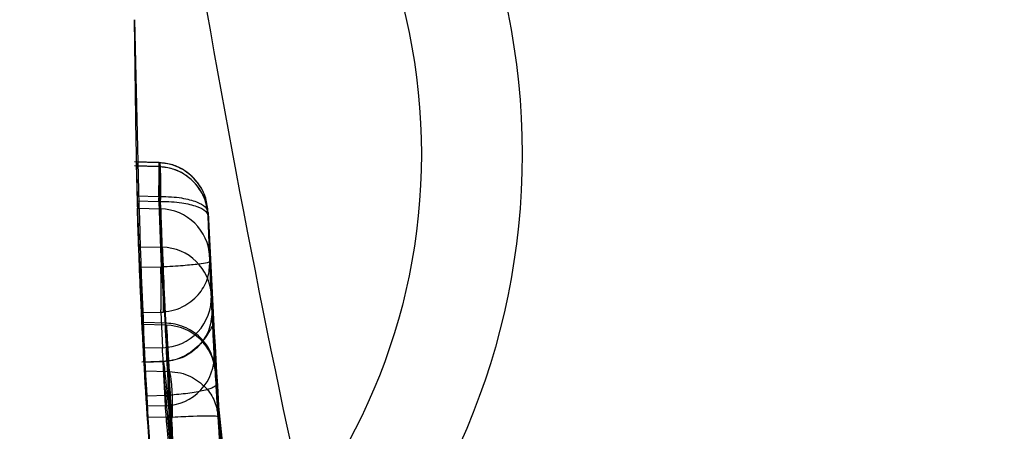
# Model space of a CAD drawing. Units: millimetres. Extents: x 14988 to 26317, y 31998 to 39787.
# Drawn here: x 19198 to 19203, y 33966 to 33968 of the extents above; entities that cross this region are included whole.
import ezdxf

# ---------------------------------------------------------------- set-up
doc = ezdxf.new("R2010")
doc.units = ezdxf.units.MM
doc.header["$LTSCALE"] = 200
doc.layers.add('OTWORY_MONTAŻOWE', color=1, linetype='Continuous')

msp = doc.modelspace()

# ---------------------------------------------------------------- linework, layer by layer
at = {"color": 7, "linetype": 'Continuous', "lineweight": 25}
for p, q in [((19198.336, 33967.7571), (19198.2147, 33967.7607)), ((19198.3352, 33967.7548), (19198.223, 33967.7581)), ((19198.3364, 33967.7372), (19198.2147, 33967.7408)), ((19198.3358, 33967.7356), (19198.2235, 33967.7389)), ((19198.3365, 33967.7547), (19198.3352, 33967.7548)), ((19198.3372, 33967.7355), (19198.3358, 33967.7356)), ((19198.3529, 33967.3355), (19198.3365, 33967.7547)), ((19198.3448, 33967.5262), (19198.3372, 33967.7355)), ((19198.2274, 33967.5909), (19198.3352, 33967.5877)), ((19198.2281, 33967.566), (19198.3358, 33967.5628)), ((19198.3352, 33967.5877), (19198.3418, 33967.5878)), ((19198.3358, 33967.5628), (19198.3427, 33967.5629)), ((19198.3358, 33967.5628), (19198.3478, 33967.2377)), ((19198.2293, 33967.5292), (19198.3448, 33967.5262)), ((19198.5961, 33967.1), (19198.5801, 33967.5082)), ((19198.589, 33967.2653), (19198.5807, 33967.4895)), ((19198.5807, 33967.4895), (19198.588, 33967.2883)), ((19198.2358, 33967.3385), (19198.3529, 33967.3355)), ((19198.3455, 33967.2376), (19198.2399, 33967.2352)), ((19198.3478, 33967.2377), (19198.3455, 33967.2376)), ((19198.3461, 33967.212), (19198.3455, 33967.2376)), ((19198.5963, 33967.0965), (19198.589, 33967.2653)), ((19198.611, 33966.8097), (19198.5997, 33967.0259)), ((19198.2499, 33967.0116), (19198.3455, 33967.0137)), ((19198.3455, 33967.0137), (19198.357, 33967.0143)), ((19198.3455, 33967.0137), (19198.3531, 33966.8371)), ((19198.3733, 33966.9484), (19198.2529, 33966.952)), ((19198.3751, 33966.9585), (19198.2537, 33966.962)), ((19198.3878, 33966.719), (19198.3733, 33966.9484)), ((19198.3531, 33966.8371), (19198.259, 33966.8347)), ((19198.3833, 33966.7699), (19198.2515, 33966.766)), ((19198.3565, 33966.7668), (19198.263, 33966.764)), ((19198.3565, 33966.7668), (19198.3571, 33966.7691)), ((19198.3679, 33966.5487), (19198.3565, 33966.7668)), ((19198.2654, 33966.7218), (19198.384, 33966.7191)), ((19198.384, 33966.7191), (19198.3878, 33966.719)), ((19198.6303, 33966.4943), (19198.6164, 33966.7153)), ((19198.6201, 33966.6538), (19198.9044, 33963.9903)), ((19198.3771, 33966.6003), (19198.2729, 33966.5972)), ((19198.3771, 33966.6003), (19198.6638, 33963.9144)), ((19198.3679, 33966.5487), (19198.2761, 33966.5463)), ((19198.384, 33966.49), (19198.2796, 33966.4924))]:
    msp.add_line(p, q, dxfattribs=at)
at = {"color": 7, "linetype": 'Continuous', "lineweight": 25, "flags": 128}
for points in [[(19198.3352, 33967.5877), (19198.3362, 33967.6257), (19198.3368, 33967.661), (19198.3373, 33967.6923), (19198.3374, 33967.7184), (19198.3373, 33967.7384), (19198.3368, 33967.7514), (19198.3362, 33967.7569), (19198.3352, 33967.7548)], [(19198.3358, 33967.5628), (19198.3367, 33967.601), (19198.3374, 33967.6367), (19198.3378, 33967.6686), (19198.338, 33967.6955), (19198.3378, 33967.7163), (19198.3374, 33967.7302), (19198.3367, 33967.7367), (19198.3358, 33967.7356)]]:
    msp.add_lwpolyline(points, dxfattribs=at)
at = {"color": 7, "linetype": 'Continuous', "lineweight": 25}
for radius in [3.5, 3.5, 3, 3]:
    msp.add_circle((19196.6389, 33967.7982), radius, dxfattribs=at)
for centre, radius, start, end in [((19167.7024, 33889.7893), 100, 45, 82.067404), ((19167.7024, 33889.7893), 100, 45, 82.067404), ((19167.7024, 33889.7893), 99, 45, 82.052371), ((19167.7024, 33889.7893), 98, 45, 82.036553), ((19228.2147, 33968.4656), 30, 181.35137, 182.15319), ((19228.2147, 33968.4656), 30, 181.38819, 181.78873), ((19228.2147, 33968.4656), 30, 181.67079, 190.02247), ((19228.2147, 33968.4656), 30, 181.71846, 182.35063), ((19198.3395, 33967.2775), 0.2488, 2.4929, 88.7744), ((19198.3482, 33967.0872), 0.2483, 2.9491, 88.8995), ((19198.3475, 33967.0861), 0.249, 271.293, 2.4035), ((19228.2147, 33968.4656), 30, 182.77815, 183.11646), ((19228.2147, 33968.4656), 30, 182.89216, 183.33244), ((19198.3681, 33966.6997), 0.2488, 3.593, 88.7854), ((19198.3626, 33966.7973), 0.2486, 271.215, 2.8485), ((19228.2147, 33968.4656), 30, 183.25168, 183.6681), ((19228.2147, 33968.4656), 30, 183.57073, 188.72169), ((19228.2147, 33968.4656), 30, 183.77141, 189.89788)]:
    msp.add_arc(centre, radius, start, end, dxfattribs=at)
for points, knots in [([(19204.5368, 33952.8004), (19204.0583, 33953.5361), (19203.101, 33955.0079), (19201.8596, 33957.4584), (19200.7673, 33960.0773), (19199.8377, 33962.8819), (19199.0662, 33965.8667), (19198.4569, 33969.0328), (19197.9957, 33972.3781), (19197.8263, 33974.68), (19197.7398, 33975.855)], [0, 0, 0, 0, 0.117567, 0.235221, 0.354041, 0.475074, 0.599312, 0.727673, 0.860987, 1, 1, 1, 1]), ([(19204.5368, 33952.8004), (19204.0583, 33953.5361), (19203.101, 33955.0079), (19201.8596, 33957.4584), (19200.7673, 33960.0773), (19199.8377, 33962.8819), (19199.0662, 33965.8667), (19198.4569, 33969.0328), (19197.9957, 33972.3781), (19197.8263, 33974.68), (19197.7398, 33975.855)], [0, 0, 0, 0, 0.1175672, 0.2352214, 0.3540413, 0.4750744, 0.5993125, 0.7276727, 0.8609875, 1, 1, 1, 1]), ([(19198.1448, 33951.4273), (19197.6389, 33952.3391), (19196.6274, 33954.1621), (19195.4298, 33957.049), (19194.479, 33960.0078), (19193.8056, 33963.0309), (19193.3809, 33966.0962), (19193.3283, 33968.1584), (19193.3019, 33969.1909)], [0, 0, 0, 0, 0.1675124, 0.3349148, 0.5020055, 0.6674472, 0.8335009, 1, 1, 1, 1]), ([(19198.1448, 33951.4273), (19197.642, 33952.3332), (19196.6375, 33954.1429), (19195.4467, 33957.0055), (19194.4935, 33959.9546), (19193.8131, 33962.9848), (19193.3819, 33966.0745), (19193.3286, 33968.1518), (19193.3019, 33969.1909)], [0, 0, 0, 0, 0.166451, 0.3325, 0.497988, 0.665022, 0.83243, 1, 1, 1, 1]), ([(19202.3657, 33953.2396), (19202.056, 33953.7881), (19201.4234, 33954.9083), (19200.5973, 33956.6958), (19199.8559, 33958.6037), (19199.3497, 33960.2411), (19199.0121, 33961.5706), (19198.7933, 33962.5706), (19198.5997, 33963.6323), (19198.4373, 33964.7554), (19198.3135, 33965.9394), (19198.2307, 33967.1829), (19198.2201, 33968.0319), (19198.2147, 33968.4656)], [0, 0, 0, 0, 0.117972, 0.240954, 0.368951, 0.501965, 0.562602, 0.626742, 0.694386, 0.765533, 0.840185, 0.91834, 1, 1, 1, 1]), ([(19198.2147, 33968.4656), (19198.2309, 33967.7124), (19198.2623, 33966.2635), (19198.5004, 33964.1872), (19198.8355, 33962.3007), (19199.2187, 33960.7217), (19199.6099, 33959.3965), (19199.9917, 33958.2712), (19200.4083, 33957.1854), (19200.8561, 33956.1394), (19201.3326, 33955.134), (19201.8317, 33954.1678), (19202.1891, 33953.5465), (19202.3657, 33953.2396)], [0, 0, 0, 0, 0.141772, 0.272691, 0.392757, 0.50197, 0.577943, 0.652307, 0.725061, 0.796207, 0.865745, 0.933675, 1, 1, 1, 1]), ([(19198.223, 33967.7581), (19198.223, 33967.7594), (19198.2229, 33967.7619), (19198.2234, 33967.7424), (19198.2241, 33967.714), (19198.225, 33967.6757), (19198.2264, 33967.6274), (19198.2272, 33967.5982), (19198.2274, 33967.5909)], [0, 0, 0, 0, 0.214391, 0.428788, 0.50023, 0.714751, 0.929263, 1, 1, 1, 1]), ([(19198.2235, 33967.7389), (19198.2234, 33967.7396), (19198.2234, 33967.741), (19198.2239, 33967.7202), (19198.2247, 33967.6907), (19198.2257, 33967.6514), (19198.2271, 33967.6026), (19198.2279, 33967.5733), (19198.2281, 33967.566)], [0, 0, 0, 0, 0.214376, 0.428757, 0.500231, 0.71476, 0.929279, 1, 1, 1, 1]), ([(19198.3365, 33967.7547), (19198.3378, 33967.7559), (19198.3397, 33967.7577), (19198.3415, 33967.7402), (19198.3425, 33967.7196), (19198.343, 33967.6919), (19198.3431, 33967.6498), (19198.3423, 33967.6122), (19198.3418, 33967.5878)], [0, 0, 0, 0, 0.239487, 0.36838, 0.5, 0.63162, 0.760513, 1, 1, 1, 1]), ([(19198.5801, 33967.5082), (19198.5767, 33967.5361), (19198.5696, 33967.5934), (19198.5215, 33967.6723), (19198.458, 33967.7234), (19198.3925, 33967.7493), (19198.3555, 33967.7529), (19198.3365, 33967.7547)], [0, 0, 0, 0, 0.220209, 0.451418, 0.707963, 0.850348, 1, 1, 1, 1]), ([(19198.3372, 33967.7355), (19198.3385, 33967.7361), (19198.3405, 33967.7369), (19198.3423, 33967.7181), (19198.3433, 33967.6966), (19198.3439, 33967.6682), (19198.344, 33967.6253), (19198.3432, 33967.5875), (19198.3427, 33967.5629)], [0, 0, 0, 0, 0.239488, 0.368381, 0.5, 0.631619, 0.760512, 1, 1, 1, 1]), ([(19198.5807, 33967.4895), (19198.5773, 33967.5174), (19198.5702, 33967.5746), (19198.5221, 33967.6533), (19198.4586, 33967.7043), (19198.3932, 33967.7301), (19198.3562, 33967.7337), (19198.3372, 33967.7355)], [0, 0, 0, 0, 0.220229, 0.451445, 0.707977, 0.850352, 1, 1, 1, 1]), ([(19198.5801, 33967.5082), (19198.5776, 33967.532), (19198.5724, 33967.5824), (19198.5404, 33967.643), (19198.5011, 33967.6892), (19198.4584, 33967.722), (19198.4034, 33967.7483), (19198.3611, 33967.7534), (19198.339, 33967.7561)], [0, 0, 0, 0, 0.19355, 0.408309, 0.532102, 0.670909, 0.827995, 1, 1, 1, 1]), ([(19198.5807, 33967.4895), (19198.5782, 33967.5132), (19198.5729, 33967.5632), (19198.5409, 33967.6235), (19198.5014, 33967.6695), (19198.4586, 33967.7021), (19198.4037, 33967.7281), (19198.3616, 33967.7332), (19198.3396, 33967.7359)], [0, 0, 0, 0, 0.1937653, 0.4089872, 0.5330007, 0.6718777, 0.828707, 1, 1, 1, 1]), ([(19198.3352, 33967.5877), (19198.371, 33966.8598), (19198.4426, 33965.4056), (19198.6721, 33963.9667), (19198.7867, 33963.2481)], [0, 0, 0, 0, 0.500529, 1, 1, 1, 1]), ([(19198.3418, 33967.5878), (19198.3607, 33967.5876), (19198.3976, 33967.5871), (19198.4625, 33967.5795), (19198.525, 33967.5632), (19198.5714, 33967.5372), (19198.5773, 33967.5177), (19198.5801, 33967.5082)], [0, 0, 0, 0, 0.149614, 0.291984, 0.548536, 0.779768, 1, 1, 1, 1]), ([(19198.3427, 33967.5629), (19198.3616, 33967.5628), (19198.3985, 33967.5624), (19198.4634, 33967.5555), (19198.5257, 33967.5405), (19198.5721, 33967.5164), (19198.5779, 33967.4983), (19198.5807, 33967.4895)], [0, 0, 0, 0, 0.14961, 0.291969, 0.548509, 0.779748, 1, 1, 1, 1]), ([(19198.3055, 33966.1334), (19198.2963, 33966.257), (19198.2779, 33966.5042), (19198.2561, 33966.8768), (19198.2407, 33967.2045), (19198.2319, 33967.4445), (19198.2301, 33967.502), (19198.2293, 33967.5292)], [0, 0, 0, 0, 0.189387, 0.378798, 0.59263, 0.807077, 1, 1, 1, 1]), ([(19198.3448, 33967.5262), (19198.346, 33967.4867), (19198.3485, 33967.4077), (19198.361, 33967.0693), (19198.3811, 33966.625), (19198.4002, 33966.2975), (19198.4098, 33966.1337)], [0, 0, 0, 0, 0.250588, 0.500269, 0.750018, 1, 1, 1, 1]), ([(19198.5801, 33967.5082), (19198.6157, 33966.8027), (19198.6868, 33965.3933), (19198.9075, 33963.9984), (19199.0178, 33963.3017)], [0, 0, 0, 0, 0.500519, 1, 1, 1, 1]), ([(19198.4253, 33964.917), (19198.4164, 33964.9927), (19198.3985, 33965.1443), (19198.3597, 33965.5104), (19198.3207, 33965.9322), (19198.2868, 33966.3717), (19198.2614, 33966.7776), (19198.2453, 33967.101), (19198.2381, 33967.2797), (19198.2364, 33967.3236), (19198.2358, 33967.3385)], [0, 0, 0, 0, 0.133087, 0.266144, 0.399338, 0.534108, 0.66603, 0.800235, 0.9324, 1, 1, 1, 1]), ([(19198.3529, 33967.3355), (19198.3542, 33967.3022), (19198.3567, 33967.2358), (19198.3669, 33966.9857), (19198.383, 33966.6537), (19198.4047, 33966.2615), (19198.4315, 33965.8509), (19198.4601, 33965.464), (19198.4876, 33965.1296), (19198.5001, 33964.9891), (19198.5063, 33964.9189)], [0, 0, 0, 0, 0.125476, 0.250519, 0.375346, 0.500537, 0.62534, 0.750239, 0.875112, 1, 1, 1, 1]), ([(19198.588, 33967.2883), (19198.5893, 33967.257), (19198.5917, 33967.1945), (19198.6041, 33966.9266), (19198.624, 33966.5743), (19198.643, 33966.3147), (19198.6525, 33966.1849)], [0, 0, 0, 0, 0.251538, 0.501494, 0.750795, 1, 1, 1, 1]), ([(19198.2399, 33967.2352), (19198.2403, 33967.2267), (19198.2415, 33967.1959), (19198.2438, 33967.1422), (19198.2465, 33967.0824), (19198.2487, 33967.0371), (19198.2497, 33967.017), (19198.2499, 33967.0125), (19198.2499, 33967.0116)], [0, 0, 0, 0, 0.081893, 0.296596, 0.511294, 0.72612, 0.941051, 1, 1, 1, 1]), ([(19198.589, 33967.2653), (19198.5864, 33967.2633), (19198.5813, 33967.2591), (19198.5345, 33967.2515), (19198.4709, 33967.2452), (19198.4047, 33967.2405), (19198.367, 33967.2386), (19198.3478, 33967.2377)], [0, 0, 0, 0, 0.219619, 0.450638, 0.707684, 0.850396, 1, 1, 1, 1]), ([(19198.3478, 33967.2377), (19198.3495, 33967.2125), (19198.3522, 33967.1737), (19198.3549, 33967.1246), (19198.3565, 33967.0895), (19198.3575, 33967.06), (19198.3581, 33967.0292), (19198.3574, 33967.0202), (19198.357, 33967.0143)], [0, 0, 0, 0, 0.23949, 0.368422, 0.499993, 0.631567, 0.760497, 1, 1, 1, 1]), ([(19198.357, 33967.0143), (19198.3762, 33967.017), (19198.4136, 33967.0222), (19198.4789, 33967.0507), (19198.5406, 33967.1037), (19198.5844, 33967.1828), (19198.5875, 33967.2383), (19198.589, 33967.2653)], [0, 0, 0, 0, 0.149644, 0.292373, 0.54941, 0.780406, 1, 1, 1, 1]), ([(19198.5873, 33967.2251), (19198.588, 33967.2327), (19198.5894, 33967.2469), (19198.5891, 33967.2595), (19198.589, 33967.2653)], [0, 0, 0, 0, 0.537322, 1, 1, 1, 1]), ([(19198.7482, 33965.1714), (19198.742, 33965.2274), (19198.7297, 33965.3392), (19198.7024, 33965.6059), (19198.674, 33965.9147), (19198.6475, 33966.2427), (19198.6259, 33966.5553), (19198.61, 33966.8212), (19198.5998, 33967.0199), (19198.5973, 33967.0732), (19198.5961, 33967.1)], [0, 0, 0, 0, 0.125145, 0.250024, 0.374685, 0.499163, 0.623906, 0.748779, 0.873914, 1, 1, 1, 1]), ([(19198.6537, 33966.1699), (19198.6456, 33966.2792), (19198.6294, 33966.4973), (19198.6114, 33966.7939), (19198.5999, 33967.0166), (19198.5975, 33967.0698), (19198.5963, 33967.0965)], [0, 0, 0, 0, 0.249891, 0.498897, 0.749, 1, 1, 1, 1]), ([(19198.5996, 33967.0259), (19198.5977, 33966.9943), (19198.5948, 33966.9456), (19198.5657, 33966.886), (19198.5345, 33966.8446), (19198.4951, 33966.8108), (19198.4371, 33966.7776), (19198.3882, 33966.771), (19198.3565, 33966.7668)], [0, 0, 0, 0, 0.239153, 0.368165, 0.5, 0.631835, 0.760847, 1, 1, 1, 1]), ([(19198.5996, 33967.0259), (19198.5995, 33967.028), (19198.5993, 33967.0321), (19198.6032, 33966.9537), (19198.61, 33966.8235), (19198.6167, 33966.7103), (19198.6201, 33966.6538)], [0, 0, 0, 0, 0.251666, 0.501562, 0.750943, 1, 1, 1, 1]), ([(19198.2529, 33966.952), (19198.2526, 33966.9563), (19198.2522, 33966.9648), (19198.2588, 33966.8367), (19198.2691, 33966.6569), (19198.284, 33966.4178), (19198.306, 33966.1199), (19198.321, 33965.9427), (19198.3244, 33965.9025)], [0, 0, 0, 0, 0.217481, 0.43497, 0.50023, 0.718185, 0.936112, 1, 1, 1, 1]), ([(19198.6037, 33966.945), (19198.603, 33966.9456), (19198.6016, 33966.9469), (19198.5895, 33966.9241), (19198.5681, 33966.8893), (19198.5366, 33966.8499), (19198.4964, 33966.8143), (19198.4509, 33966.7885), (19198.404, 33966.7729), (19198.3724, 33966.7703), (19198.3571, 33966.7691)], [0, 0, 0, 0, 0.170559, 0.326527, 0.465756, 0.589761, 0.702053, 0.806658, 0.906108, 1, 1, 1, 1]), ([(19198.4349, 33965.8993), (19198.425, 33966.0592), (19198.4058, 33966.3712), (19198.3867, 33966.729), (19198.3752, 33966.9549), (19198.374, 33966.9506), (19198.3733, 33966.9484)], [0, 0, 0, 0, 0.255933, 0.499514, 0.746089, 1, 1, 1, 1]), ([(19198.6164, 33966.7153), (19198.612, 33966.7468), (19198.6057, 33966.7928), (19198.5748, 33966.8494), (19198.5431, 33966.8876), (19198.504, 33966.9188), (19198.4612, 33966.9411), (19198.4172, 33966.955), (19198.388, 33966.9573), (19198.3736, 33966.9585)], [0, 0, 0, 0, 0.301441, 0.439684, 0.562044, 0.675133, 0.785034, 0.893797, 1, 1, 1, 1]), ([(19198.259, 33966.8347), (19198.2591, 33966.8338), (19198.2592, 33966.832), (19198.2593, 33966.8291), (19198.2595, 33966.8259), (19198.2597, 33966.823), (19198.2599, 33966.8189), (19198.2601, 33966.8154), (19198.2605, 33966.8086), (19198.2617, 33966.7856), (19198.2653, 33966.722), (19198.2732, 33966.5894), (19198.285, 33966.409), (19198.2952, 33966.2672), (19198.3009, 33966.1924), (19198.3016, 33966.1829)], [0, 0, 0, 0, 0.021075, 0.04215, 0.052686, 0.073761, 0.084298, 0.105373, 0.115909, 0.158076, 0.328103, 0.540561, 0.751837, 0.968553, 1, 1, 1, 1]), ([(19198.411, 33966.1825), (19198.4028, 33966.2597), (19198.3866, 33966.4133), (19198.3684, 33966.6233), (19198.3568, 33966.7795), (19198.3543, 33966.8179), (19198.3531, 33966.8371)], [0, 0, 0, 0, 0.251428, 0.500779, 0.750163, 1, 1, 1, 1]), ([(19198.7434, 33965.2146), (19198.7438, 33965.2107), (19198.7446, 33965.2028), (19198.7291, 33965.3459), (19198.7047, 33965.5833), (19198.6765, 33965.886), (19198.6503, 33966.2084), (19198.6294, 33966.5002), (19198.6157, 33966.724), (19198.6125, 33966.7811), (19198.6109, 33966.8097)], [0, 0, 0, 0, 0.125817, 0.251249, 0.376223, 0.500823, 0.625147, 0.749674, 0.87458, 1, 1, 1, 1]), ([(19198.263, 33966.764), (19198.2629, 33966.7651), (19198.2627, 33966.7685), (19198.2633, 33966.7585), (19198.2652, 33966.7256), (19198.2682, 33966.6745), (19198.271, 33966.628), (19198.2726, 33966.6016), (19198.2729, 33966.5972)], [0, 0, 0, 0, 0.097918, 0.312675, 0.527428, 0.742264, 0.957175, 1, 1, 1, 1]), ([(19198.3571, 33966.7691), (19198.3577, 33966.7678), (19198.3591, 33966.7648), (19198.3629, 33966.7367), (19198.3676, 33966.6928), (19198.3725, 33966.6442), (19198.3755, 33966.6153), (19198.3771, 33966.6003)], [0, 0, 0, 0, 0.1865, 0.415148, 0.685752, 0.83758, 1, 1, 1, 1]), ([(19198.2796, 33966.4924), (19198.2781, 33966.515), (19198.2752, 33966.5603), (19198.272, 33966.6113), (19198.2693, 33966.6555), (19198.2671, 33966.6925), (19198.2658, 33966.7153), (19198.2655, 33966.7204), (19198.2654, 33966.7218)], [0, 0, 0, 0, 0.211953, 0.42393, 0.500209, 0.710383, 0.920569, 1, 1, 1, 1]), ([(19198.4028, 33966.491), (19198.4033, 33966.5166), (19198.4039, 33966.556), (19198.4027, 33966.6062), (19198.4009, 33966.6421), (19198.3983, 33966.6724), (19198.3942, 33966.7038), (19198.3903, 33966.713), (19198.3878, 33966.719)], [0, 0, 0, 0, 0.239192, 0.368236, 0.5, 0.631764, 0.760809, 1, 1, 1, 1]), ([(19198.3878, 33966.719), (19198.4065, 33966.7174), (19198.4428, 33966.7142), (19198.5069, 33966.6907), (19198.5693, 33966.6445), (19198.6176, 33966.5727), (19198.6261, 33966.52), (19198.6303, 33966.4943)], [0, 0, 0, 0, 0.1505483, 0.293015, 0.5490222, 0.7798649, 1, 1, 1, 1]), ([(19198.6774, 33965.8827), (19198.667, 33966.0065), (19198.6463, 33966.2545), (19198.6269, 33966.5414), (19198.616, 33966.721), (19198.6162, 33966.7172), (19198.6164, 33966.7153)], [0, 0, 0, 0, 0.2490004, 0.4984842, 0.7486252, 1, 1, 1, 1]), ([(19198.6201, 33966.6538), (19198.6171, 33966.6488), (19198.6125, 33966.6411), (19198.5826, 33966.6304), (19198.5514, 33966.6223), (19198.5125, 33966.615), (19198.4557, 33966.6066), (19198.4081, 33966.6028), (19198.3771, 33966.6003)], [0, 0, 0, 0, 0.239688, 0.368509, 0.5, 0.631491, 0.760312, 1, 1, 1, 1]), ([(19198.2761, 33966.5463), (19198.2771, 33966.5307), (19198.2791, 33966.4993), (19198.2872, 33966.3797), (19198.2986, 33966.2205), (19198.3132, 33966.0335), (19198.3293, 33965.8429), (19198.3452, 33965.668), (19198.3587, 33965.529), (19198.367, 33965.4456), (19198.3691, 33965.4255), (19198.3681, 33965.4353), (19198.3679, 33965.4377)], [0, 0, 0, 0, 0.106135, 0.21287, 0.320806, 0.426372, 0.536782, 0.642172, 0.752088, 0.859105, 0.965447, 1, 1, 1, 1]), ([(19198.5015, 33965.4342), (19198.502, 33965.4308), (19198.5031, 33965.424), (19198.4995, 33965.4473), (19198.4871, 33965.5249), (19198.4623, 33965.6932), (19198.434, 33965.9037), (19198.4075, 33966.1283), (19198.3866, 33966.3324), (19198.3727, 33966.4882), (19198.3695, 33966.5285), (19198.3679, 33966.5487)], [0, 0, 0, 0, 0.062724, 0.125804, 0.250639, 0.375873, 0.501084, 0.625802, 0.75081, 0.875292, 1, 1, 1, 1]), ([(19198.384, 33966.49), (19198.3872, 33966.4902), (19198.3934, 33966.4905), (19198.3997, 33966.4909), (19198.4028, 33966.491)], [0, 0, 0, 0, 0.501258, 1, 1, 1, 1]), ([(19198.7619, 33963.3123), (19198.6777, 33963.8394), (19198.5091, 33964.8935), (19198.4257, 33965.9579), (19198.384, 33966.49)], [0, 0, 0, 0, 0.5000163, 1, 1, 1, 1]), ([(19198.6303, 33966.4943), (19198.6277, 33966.4954), (19198.6226, 33966.4976), (19198.579, 33966.4983), (19198.5197, 33966.4969), (19198.4573, 33966.4942), (19198.4213, 33966.4921), (19198.4028, 33966.491)], [0, 0, 0, 0, 0.220158, 0.451023, 0.707038, 0.84949, 1, 1, 1, 1]), ([(19198.6303, 33966.4943), (19198.6298, 33966.4998), (19198.6288, 33966.5119), (19198.6261, 33966.5253), (19198.6246, 33966.5326)], [0, 0, 0, 0, 0.461177, 1, 1, 1, 1]), ([(19198.9936, 33963.4405), (19198.9132, 33963.947), (19198.7525, 33964.9602), (19198.671, 33965.9829), (19198.6303, 33966.4943)], [0, 0, 0, 0, 0.499998, 1, 1, 1, 1])]:
    msp.add_open_spline(points, degree=3, knots=knots, dxfattribs=at)
for points in [[(19198.3455, 33967.0137), (19198.346, 33967.0193), (19198.3471, 33967.0305), (19198.3477, 33967.0775), (19198.3475, 33967.1399), (19198.3465, 33967.188), (19198.3461, 33967.212)], [(19198.384, 33966.7191), (19198.3847, 33966.7126), (19198.3859, 33966.6996), (19198.3865, 33966.6438), (19198.3859, 33966.5704), (19198.3847, 33966.5168), (19198.384, 33966.49)]]:
    msp.add_open_spline(points, degree=3, dxfattribs=at)
at = {"layer": 'OTWORY_MONTAŻOWE'}
msp.add_arc((19178.5216, 33900.1834), 200, 22.619865, 202.619865, dxfattribs=at)

doc.saveas('drawing.dxf')
